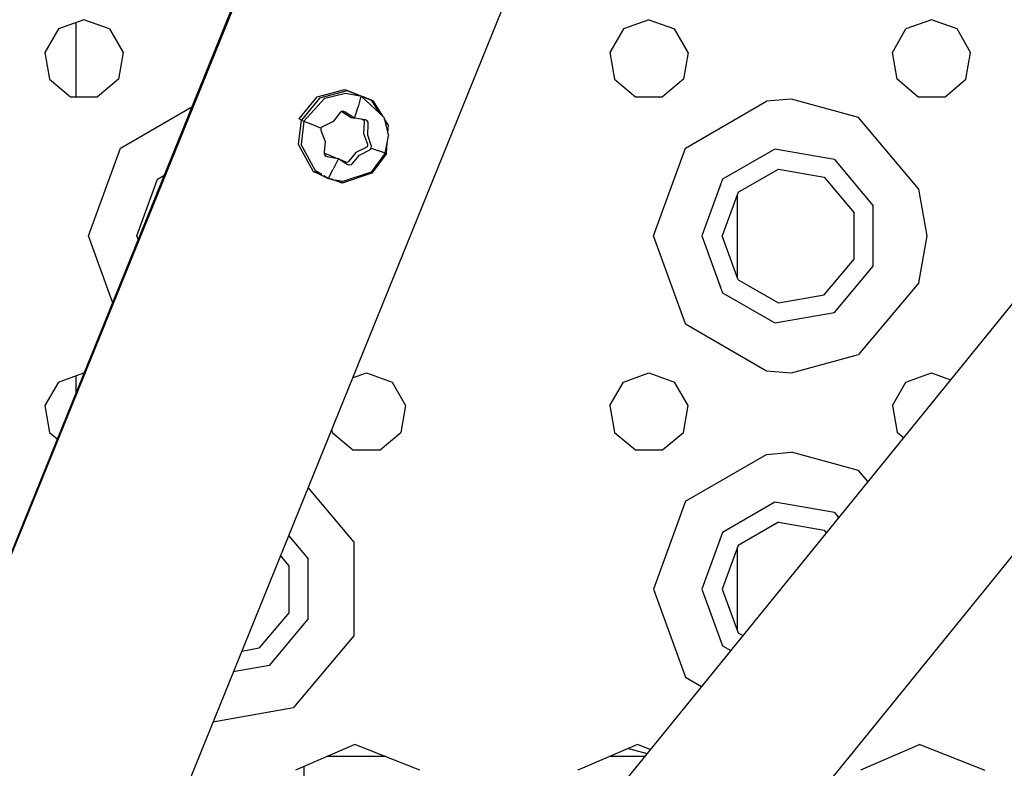
# Model space of a CAD drawing. Units: millimetres. Extents: x 977 to 8798, y -2060 to 1878.
# Drawn here: x 2890 to 3002, y -1153 to -1068 of the extents above; entities that cross this region are included whole.
import ezdxf

# ---------------------------------------------------------------- set-up
doc = ezdxf.new("R2010")
doc.units = ezdxf.units.MM
doc.layers.add('TFR-TRI', color=7, linetype='CONTINUOUS', true_color=0xffffff)

msp = doc.modelspace()

# ---------------------------------------------------------------- linework, layer by layer
at = {"layer": 'TFR-TRI', "color": 18, "linetype": 'CONTINUOUS'}
for p, q in [((3086.705322, -997.228027), (2938.254395, -1180.144043)), ((3086.705322, -997.228027), (2938.254395, -1180.144043)), ((3086.705322, -997.228027), (2938.254395, -1180.144043)), ((3086.705322, -997.228027), (2938.254395, -1180.144043)), ((3100.682129, -1008.570312), (2952.230957, -1191.486084)), ((3100.682129, -1008.570312), (2952.230957, -1191.486084)), ((3100.682129, -1008.570312), (2952.230957, -1191.486084)), ((3100.682129, -1008.570312), (2952.230957, -1191.486084)), ((2926.294678, -1038.341309), (2806.37085, -1333.346436)), ((2926.294678, -1038.341309), (2806.37085, -1333.346436)), ((2926.294678, -1038.341309), (2806.37085, -1333.346436)), ((2926.294678, -1038.341309), (2806.37085, -1333.346436)), ((2926.174072, -1038.223877), (2806.380371, -1333.312744)), ((2926.174072, -1038.223877), (2806.380371, -1333.312744)), ((2952.430176, -1048.961914), (2891.805664, -1198.519531)), ((2952.430176, -1048.961914), (2891.805664, -1198.519531)), ((2897.700195, -1068.39502), (2894.807373, -1069.447754)), ((2900.592773, -1069.447754), (2897.700195, -1068.39502)), ((2961.699951, -1068.39502), (2958.807373, -1069.447754)), ((2961.699951, -1068.39502), (2964.592285, -1069.447754)), ((2993.700195, -1068.39502), (2990.807373, -1069.447754)), ((2996.592773, -1069.447754), (2993.700195, -1068.39502)), ((2894.807373, -1069.447754), (2893.268311, -1072.113525)), ((2896.782471, -1068.729004), (2896.782471, -1077.123779)), ((2900.592773, -1069.447754), (2902.131348, -1072.113525)), ((2958.807373, -1069.447754), (2957.268311, -1072.113525)), ((2966.131836, -1072.113525), (2964.592285, -1069.447754)), ((2989.268311, -1072.113525), (2990.807373, -1069.447754)), ((2998.131836, -1072.113525), (2996.592773, -1069.447754)), ((2893.268311, -1072.113525), (2893.802734, -1075.145264)), ((2902.131348, -1072.113525), (2901.596924, -1075.145264)), ((2957.268311, -1072.113525), (2957.802734, -1075.145264)), ((2966.131836, -1072.113525), (2965.597168, -1075.145264)), ((2989.802734, -1075.145264), (2989.268311, -1072.113525)), ((2997.597168, -1075.145264), (2998.131836, -1072.113525)), ((2893.802734, -1075.145264), (2896.160889, -1077.123779)), ((2901.596924, -1075.145264), (2899.239014, -1077.123779)), ((2957.802734, -1075.145264), (2960.160889, -1077.123779)), ((2965.597168, -1075.145264), (2963.239258, -1077.123779)), ((2992.160889, -1077.123779), (2989.802734, -1075.145264)), ((2995.23877, -1077.123779), (2997.597168, -1075.145264)), ((2896.160889, -1077.123779), (2899.239014, -1077.123779)), ((2922.069336, -1079.631348), (2924.129639, -1077.126709)), ((2922.069336, -1079.631348), (2924.129639, -1077.126709)), ((2924.39502, -1077.280518), (2922.334717, -1079.7854)), ((2924.39502, -1077.280518), (2922.334717, -1079.7854)), ((2922.608398, -1079.90625), (2924.9646, -1077.283691)), ((2922.608398, -1079.90625), (2924.9646, -1077.283691)), ((2924.129639, -1077.126709), (2927.241455, -1076.300781)), ((2924.129639, -1077.126709), (2927.241455, -1076.300781)), ((2927.50708, -1076.454834), (2924.39502, -1077.280518)), ((2927.50708, -1076.454834), (2924.39502, -1077.280518)), ((2924.9646, -1077.283691), (2927.315918, -1076.708008)), ((2924.9646, -1077.283691), (2927.315918, -1076.708008)), ((2927.241455, -1076.300781), (2930.21582, -1077.469482)), ((2927.241455, -1076.300781), (2930.21582, -1077.469482)), ((2927.315918, -1076.708008), (2928.952881, -1077.022949)), ((2927.315918, -1076.708008), (2928.952881, -1077.022949)), ((2928.952881, -1077.022949), (2927.50708, -1076.454834)), ((2928.952881, -1077.022949), (2927.50708, -1076.454834)), ((2929.071533, -1077.06958), (2928.75, -1078.253906)), ((2929.071533, -1077.06958), (2928.75, -1078.253906)), ((2929.071533, -1077.06958), (2928.75, -1078.253906)), ((2929.071533, -1077.06958), (2928.75, -1078.253906)), ((2929.061523, -1077.043701), (2929.077881, -1077.047119)), ((2929.061523, -1077.043701), (2929.077881, -1077.047119)), ((2929.077881, -1077.047119), (2929.076904, -1077.050049)), ((2929.077881, -1077.047119), (2929.076904, -1077.050049)), ((2929.077881, -1077.047119), (2929.076904, -1077.050049)), ((2929.077881, -1077.047119), (2929.076904, -1077.050049)), ((2929.077881, -1077.047119), (2929.084717, -1077.053467)), ((2929.077881, -1077.047119), (2929.084717, -1077.053467)), ((2929.125, -1077.090576), (2931.679199, -1079.447754)), ((2929.125, -1077.090576), (2931.679199, -1079.447754)), ((2930.481201, -1077.623535), (2929.125, -1077.090576)), ((2930.481201, -1077.623535), (2929.125, -1077.090576)), ((2960.160889, -1077.123779), (2963.239258, -1077.123779)), ((2977.825195, -1077.395508), (2975.008301, -1077.630615)), ((2977.825195, -1077.395508), (2975.008301, -1077.630615)), ((2985.449951, -1079.47168), (2977.825195, -1077.395508)), ((2985.449951, -1079.47168), (2977.825195, -1077.395508)), ((2992.160889, -1077.123779), (2995.23877, -1077.123779)), ((2901.826416, -1082.931885), (2909.921875, -1078.258057)), ((2901.826416, -1082.931885), (2909.921875, -1078.258057)), ((2928.337891, -1079.559814), (2928.75, -1078.253906)), ((2928.337891, -1079.559814), (2928.75, -1078.253906)), ((2928.337891, -1079.559814), (2928.75, -1078.253906)), ((2928.337891, -1079.559814), (2928.75, -1078.253906)), ((2930.21582, -1077.469482), (2930.25415, -1077.530762)), ((2930.481201, -1077.623535), (2930.21582, -1077.469482)), ((2930.481201, -1077.623535), (2930.21582, -1077.469482)), ((2930.21582, -1077.469482), (2930.25415, -1077.530762)), ((2930.256836, -1077.5354), (2931.146729, -1078.956299)), ((2930.256836, -1077.5354), (2931.146729, -1078.956299)), ((2931.547363, -1079.325928), (2930.481201, -1077.623535)), ((2931.547363, -1079.325928), (2930.481201, -1077.623535)), ((2965.826416, -1082.931885), (2975.008301, -1077.630615)), ((2965.826416, -1082.931885), (2975.008301, -1077.630615)), ((2922.334717, -1079.7854), (2922.069336, -1079.631348)), ((2922.334717, -1079.7854), (2922.069336, -1079.631348)), ((2926.731445, -1078.911865), (2925.94165, -1079.928955)), ((2926.731445, -1078.911865), (2925.94165, -1079.928955)), ((2926.841064, -1078.802002), (2926.731445, -1078.911865)), ((2926.841064, -1078.802002), (2926.731445, -1078.911865)), ((2927.062012, -1078.756348), (2926.841064, -1078.802002)), ((2927.062012, -1078.756348), (2926.841064, -1078.802002)), ((2926.895752, -1078.790771), (2927.958984, -1079.488037)), ((2926.895752, -1078.790771), (2927.958984, -1079.488037)), ((2927.269775, -1078.859619), (2927.062012, -1078.756348)), ((2927.269775, -1078.859619), (2927.062012, -1078.756348)), ((2928.337891, -1079.559814), (2927.269775, -1078.859619)), ((2928.337891, -1079.559814), (2927.269775, -1078.859619)), ((2927.958984, -1079.488037), (2928.320068, -1079.548096)), ((2927.958984, -1079.488037), (2928.320068, -1079.548096)), ((2928.345947, -1079.562988), (2928.337891, -1079.559814)), ((2928.345947, -1079.562988), (2928.337891, -1079.559814)), ((2929.574951, -1079.750732), (2928.345947, -1079.562988)), ((2929.574951, -1079.750732), (2928.345947, -1079.562988)), ((2931.679199, -1079.447754), (2932.187256, -1081.5354)), ((2931.679199, -1079.447754), (2932.187256, -1081.5354)), ((2932.182373, -1080.340332), (2931.714844, -1079.593262)), ((2932.182373, -1080.340332), (2931.714844, -1079.593262)), ((2992.265381, -1087.59375), (2985.449951, -1079.47168)), ((2992.265381, -1087.59375), (2985.449951, -1079.47168)), ((2922.01709, -1082.530762), (2922.334717, -1079.7854)), ((2922.01709, -1082.530762), (2922.334717, -1079.7854)), ((2922.608398, -1079.90625), (2922.303711, -1082.535645)), ((2922.608398, -1079.90625), (2922.303711, -1082.535645)), ((2922.608398, -1079.90625), (2922.303711, -1082.535645)), ((2922.608398, -1079.90625), (2922.303711, -1082.535645)), ((2922.334717, -1079.7854), (2922.427002, -1079.829102)), ((2922.334717, -1079.7854), (2922.427002, -1079.829102)), ((2922.427002, -1079.829102), (2922.608398, -1079.90625)), ((2922.427002, -1079.829102), (2922.608398, -1079.90625)), ((2922.608398, -1079.90625), (2923.228516, -1080.162109)), ((2922.608398, -1079.90625), (2923.228516, -1080.162109)), ((2922.608398, -1079.90625), (2923.228516, -1080.162109)), ((2922.608398, -1079.90625), (2923.228516, -1080.162109)), ((2923.878174, -1080.428467), (2923.228516, -1080.162109)), ((2923.878174, -1080.428467), (2923.228516, -1080.162109)), ((2923.878174, -1080.428467), (2923.228516, -1080.162109)), ((2923.878174, -1080.428467), (2923.228516, -1080.162109)), ((2924.208252, -1080.562988), (2923.878174, -1080.428467)), ((2924.208252, -1080.562988), (2923.878174, -1080.428467)), ((2924.208252, -1080.562988), (2923.878174, -1080.428467)), ((2924.208252, -1080.562988), (2923.878174, -1080.428467)), ((2924.54248, -1080.698486), (2924.208252, -1080.562988)), ((2924.54248, -1080.698486), (2924.208252, -1080.562988)), ((2924.54248, -1080.698486), (2924.208252, -1080.562988)), ((2924.54248, -1080.698486), (2924.208252, -1080.562988)), ((2924.54248, -1080.698486), (2924.53418, -1080.928955)), ((2924.54248, -1080.698486), (2924.53418, -1080.928955)), ((2924.584229, -1080.622803), (2924.54248, -1080.698486)), ((2924.584229, -1080.622803), (2924.54248, -1080.698486)), ((2924.786865, -1080.490479), (2924.584229, -1080.622803)), ((2924.786865, -1080.490479), (2924.584229, -1080.622803)), ((2925.94165, -1079.928955), (2924.786865, -1080.490479)), ((2925.94165, -1079.928955), (2924.786865, -1080.490479)), ((2929.119385, -1079.680908), (2929.219727, -1079.69751)), ((2929.119385, -1079.680908), (2929.219727, -1079.69751)), ((2929.219727, -1079.69751), (2929.357666, -1079.744141)), ((2929.219727, -1079.69751), (2929.357666, -1079.744141)), ((2929.357666, -1079.744141), (2929.444336, -1079.861572)), ((2929.357666, -1079.744141), (2929.444336, -1079.861572)), ((2929.448975, -1080.008789), (2929.367676, -1081.290283)), ((2929.448975, -1080.008789), (2929.367676, -1081.290283)), ((2929.444336, -1079.861572), (2929.448975, -1080.008789)), ((2929.444336, -1079.861572), (2929.448975, -1080.008789)), ((2929.746338, -1079.811279), (2929.574951, -1079.750732)), ((2929.746338, -1079.811279), (2929.574951, -1079.750732)), ((2929.876221, -1079.996582), (2929.746338, -1079.811279)), ((2929.876221, -1079.996582), (2929.746338, -1079.811279)), ((2929.834229, -1081.474365), (2929.884277, -1080.192383)), ((2929.834229, -1081.474365), (2929.884277, -1080.192383)), ((2929.884277, -1080.192383), (2929.876221, -1079.996582)), ((2929.884277, -1080.192383), (2929.876221, -1079.996582)), ((2931.822266, -1080.0354), (2931.916748, -1080.186279)), ((2931.822266, -1080.0354), (2931.916748, -1080.186279)), ((2931.904053, -1080.371338), (2931.916748, -1080.186279)), ((2931.904053, -1080.371338), (2931.916748, -1080.186279)), ((2932.119141, -1081.255859), (2932.182373, -1080.340332)), ((2932.119141, -1081.255859), (2932.182373, -1080.340332)), ((2924.53418, -1080.928955), (2924.576416, -1081.019287)), ((2924.53418, -1080.928955), (2924.576416, -1081.019287)), ((2924.576416, -1081.019287), (2925.026123, -1082.206299)), ((2924.576416, -1081.019287), (2925.026123, -1082.206299)), ((2929.367676, -1081.290283), (2929.797119, -1082.491699)), ((2929.367676, -1081.290283), (2929.797119, -1082.491699)), ((2930.22583, -1082.62793), (2929.834229, -1081.474365)), ((2930.22583, -1082.62793), (2929.834229, -1081.474365)), ((2931.827637, -1083.528564), (2932.187256, -1081.5354)), ((2931.827637, -1083.528564), (2932.187256, -1081.5354)), ((2898.200195, -1092.89502), (2901.826416, -1082.931885)), ((2898.200195, -1092.89502), (2901.826416, -1082.931885)), ((2923.69043, -1085.623535), (2922.01709, -1082.530762)), ((2923.69043, -1085.623535), (2922.01709, -1082.530762)), ((2923.906738, -1085.497803), (2922.303711, -1082.535645)), ((2923.906738, -1085.497803), (2922.303711, -1082.535645)), ((2923.906738, -1085.497803), (2922.303711, -1082.535645)), ((2923.906738, -1085.497803), (2922.303711, -1082.535645)), ((2925.026123, -1082.206299), (2924.91748, -1083.454102)), ((2925.026123, -1082.206299), (2924.91748, -1083.454102)), ((2929.648682, -1082.864746), (2928.507568, -1083.448975)), ((2929.648682, -1082.864746), (2928.507568, -1083.448975)), ((2929.776611, -1082.78125), (2929.648682, -1082.864746)), ((2929.776611, -1082.78125), (2929.648682, -1082.864746)), ((2929.832764, -1082.63916), (2929.776611, -1082.78125)), ((2929.832764, -1082.63916), (2929.776611, -1082.78125)), ((2929.797119, -1082.491699), (2929.832764, -1082.63916)), ((2929.797119, -1082.491699), (2929.832764, -1082.63916)), ((2930.203613, -1083.01416), (2930.243652, -1082.938721)), ((2930.203613, -1083.01416), (2930.243652, -1082.938721)), ((2930.26001, -1082.712646), (2930.22583, -1082.62793)), ((2930.26001, -1082.712646), (2930.22583, -1082.62793)), ((2930.243652, -1082.938721), (2930.26001, -1082.712646)), ((2930.243652, -1082.938721), (2930.26001, -1082.712646)), ((2930.243652, -1082.938721), (2931.084229, -1083.254639)), ((2930.243652, -1082.938721), (2931.084229, -1083.254639)), ((2930.243652, -1082.938721), (2931.084229, -1083.254639)), ((2930.243652, -1082.938721), (2931.084229, -1083.254639)), ((2931.960205, -1083.567627), (2932.046143, -1082.318115)), ((2931.960205, -1083.567627), (2932.046143, -1082.318115)), ((2962.199707, -1092.89502), (2965.826416, -1082.931885)), ((2962.199707, -1092.89502), (2965.826416, -1082.931885)), ((2924.91748, -1083.454102), (2924.912598, -1083.64209)), ((2924.91748, -1083.454102), (2924.912598, -1083.64209)), ((2924.912598, -1083.64209), (2925.040771, -1083.82666)), ((2924.912598, -1083.64209), (2925.040771, -1083.82666)), ((2924.914551, -1083.573242), (2924.97998, -1083.591553)), ((2924.914551, -1083.573242), (2924.97998, -1083.591553)), ((2925.100586, -1083.589355), (2924.97998, -1083.591553)), ((2925.100586, -1083.589355), (2924.97998, -1083.591553)), ((2924.996338, -1083.762451), (2925.111328, -1083.852783)), ((2924.996338, -1083.762451), (2925.111328, -1083.852783)), ((2925.040771, -1083.82666), (2925.223877, -1083.894287)), ((2925.040771, -1083.82666), (2925.223877, -1083.894287)), ((2926.269775, -1084.075195), (2925.100586, -1083.589355)), ((2926.269775, -1084.075195), (2925.100586, -1083.589355)), ((2925.223877, -1083.894287), (2926.514404, -1084.117432)), ((2925.223877, -1083.894287), (2926.514404, -1084.117432)), ((2928.507568, -1083.448975), (2927.684814, -1084.438721)), ((2928.507568, -1083.448975), (2927.684814, -1084.438721)), ((2928.067383, -1084.732666), (2928.918457, -1083.751465)), ((2928.067383, -1084.732666), (2928.918457, -1083.751465)), ((2928.918457, -1083.751465), (2930.015381, -1083.15625)), ((2928.918457, -1083.751465), (2930.015381, -1083.15625)), ((2930.015381, -1083.15625), (2930.203613, -1083.01416)), ((2930.015381, -1083.15625), (2930.203613, -1083.01416)), ((2931.827637, -1083.528564), (2930.239258, -1085.653564)), ((2931.827637, -1083.528564), (2930.239258, -1085.653564)), ((2931.827637, -1083.528564), (2930.239258, -1085.653564)), ((2931.827637, -1083.528564), (2930.239258, -1085.653564)), ((2931.960205, -1083.567627), (2930.301758, -1085.786133)), ((2931.960205, -1083.567627), (2930.301758, -1085.786133)), ((2931.827637, -1083.528564), (2931.084229, -1083.254639)), ((2931.827637, -1083.528564), (2931.084229, -1083.254639)), ((2931.827637, -1083.528564), (2931.084229, -1083.254639)), ((2931.827637, -1083.528564), (2931.084229, -1083.254639)), ((2931.827637, -1083.528564), (2931.945801, -1083.569092)), ((2931.827637, -1083.528564), (2931.945801, -1083.569092)), ((2931.960205, -1083.567627), (2931.83374, -1083.494385)), ((2931.960205, -1083.567627), (2931.83374, -1083.494385)), ((2931.945801, -1083.569092), (2931.960205, -1083.567627)), ((2931.945801, -1083.569092), (2931.960205, -1083.567627)), ((2975.963623, -1083.047119), (2970.039551, -1086.467285)), ((2975.963623, -1083.047119), (2970.039551, -1086.467285)), ((2982.700195, -1084.234863), (2975.963623, -1083.047119)), ((2982.700195, -1084.234863), (2975.963623, -1083.047119)), ((2926.522217, -1084.120361), (2925.934082, -1085.324463)), ((2926.522217, -1084.120361), (2925.934082, -1085.324463)), ((2926.522217, -1084.120361), (2925.934082, -1085.324463)), ((2926.522217, -1084.120361), (2925.934082, -1085.324463)), ((2926.514404, -1084.117432), (2926.522217, -1084.120361)), ((2926.514404, -1084.117432), (2926.522217, -1084.120361)), ((2926.522217, -1084.120361), (2927.532471, -1084.787354)), ((2926.522217, -1084.120361), (2927.532471, -1084.787354)), ((2927.292236, -1084.500244), (2926.765869, -1084.281494)), ((2927.292236, -1084.500244), (2926.765869, -1084.281494)), ((2927.426025, -1084.568848), (2927.292236, -1084.500244)), ((2927.426025, -1084.568848), (2927.292236, -1084.500244)), ((2927.575684, -1084.54541), (2927.426025, -1084.568848)), ((2927.575684, -1084.54541), (2927.426025, -1084.568848)), ((2927.725586, -1084.881836), (2927.532471, -1084.787354)), ((2927.725586, -1084.881836), (2927.532471, -1084.787354)), ((2927.684814, -1084.438721), (2927.575684, -1084.54541)), ((2927.684814, -1084.438721), (2927.575684, -1084.54541)), ((2927.947754, -1084.836914), (2927.725586, -1084.881836)), ((2927.947754, -1084.836914), (2927.725586, -1084.881836)), ((2927.947754, -1084.836914), (2928.067383, -1084.732666)), ((2927.947754, -1084.836914), (2928.067383, -1084.732666)), ((2982.700195, -1084.234863), (2987.097168, -1089.474854)), ((2982.700195, -1084.234863), (2987.097168, -1089.474854)), ((2906.039551, -1086.467285), (2906.757568, -1086.05249)), ((2906.039551, -1086.467285), (2906.757568, -1086.05249)), ((2924.279541, -1085.855225), (2923.69043, -1085.623535)), ((2924.279541, -1085.855225), (2923.69043, -1085.623535)), ((2923.767578, -1085.602295), (2925.358154, -1086.387451)), ((2923.767578, -1085.602295), (2925.358154, -1086.387451)), ((2924.630127, -1085.941162), (2923.906738, -1085.497803)), ((2924.630127, -1085.941162), (2923.906738, -1085.497803)), ((2924.630127, -1085.941162), (2923.906738, -1085.497803)), ((2924.630127, -1085.941162), (2923.906738, -1085.497803)), ((2925.358154, -1086.387451), (2924.864502, -1086.084717)), ((2925.358154, -1086.387451), (2924.864502, -1086.084717)), ((2925.358154, -1086.387451), (2924.864502, -1086.084717)), ((2925.358154, -1086.387451), (2924.864502, -1086.084717)), ((2925.358154, -1086.387451), (2925.406738, -1086.298096)), ((2925.358154, -1086.387451), (2925.406738, -1086.298096)), ((2925.358154, -1086.387451), (2925.406738, -1086.298096)), ((2925.358154, -1086.387451), (2925.406738, -1086.298096)), ((2925.429932, -1086.255371), (2925.934082, -1085.324463)), ((2925.429932, -1086.255371), (2925.934082, -1085.324463)), ((2925.429932, -1086.255371), (2925.934082, -1085.324463)), ((2925.429932, -1086.255371), (2925.934082, -1085.324463)), ((2930.301758, -1085.786133), (2926.950684, -1086.904541)), ((2930.301758, -1085.786133), (2926.950684, -1086.904541)), ((2930.239258, -1085.653564), (2927.029785, -1086.725098)), ((2930.239258, -1085.653564), (2927.029785, -1086.725098)), ((2930.239258, -1085.653564), (2927.029785, -1086.725098)), ((2930.239258, -1085.653564), (2927.029785, -1086.725098)), ((2971.801514, -1087.945557), (2976.362793, -1085.312012)), ((2976.362793, -1085.312012), (2981.549805, -1086.226562)), ((2981.549805, -1086.226562), (2984.935547, -1090.261475)), ((2903.700195, -1092.89502), (2906.039551, -1086.467285)), ((2903.700195, -1092.89502), (2906.039551, -1086.467285)), ((2926.992188, -1086.869385), (2925.358154, -1086.387451)), ((2925.927246, -1086.502441), (2925.358154, -1086.387451)), ((2926.992188, -1086.869385), (2925.358154, -1086.387451)), ((2925.927246, -1086.502441), (2925.358154, -1086.387451)), ((2925.927246, -1086.502441), (2925.358154, -1086.387451)), ((2925.927246, -1086.502441), (2925.358154, -1086.387451)), ((2927.029785, -1086.725098), (2926.197021, -1086.556885)), ((2927.029785, -1086.725098), (2926.197021, -1086.556885)), ((2927.029785, -1086.725098), (2926.197021, -1086.556885)), ((2927.029785, -1086.725098), (2926.197021, -1086.556885)), ((2926.950684, -1086.904541), (2926.466797, -1086.714355)), ((2926.950684, -1086.904541), (2926.466797, -1086.714355)), ((2970.039551, -1086.467285), (2967.699951, -1092.89502)), ((2970.039551, -1086.467285), (2967.699951, -1092.89502)), ((2971.801514, -1087.945557), (2970, -1092.89502)), ((2971.724854, -1096.331543), (2971.724854, -1088.156494)), ((2993.200195, -1092.89502), (2992.265381, -1087.59375)), ((2993.200195, -1092.89502), (2992.265381, -1087.59375)), ((2987.097168, -1096.315186), (2987.097168, -1089.474854)), ((2987.097168, -1096.315186), (2987.097168, -1089.474854)), ((2984.935547, -1095.52832), (2984.935547, -1090.261475)), ((2900.932129, -1100.401855), (2898.200195, -1092.89502)), ((2900.932129, -1100.401855), (2898.200195, -1092.89502)), ((2903.83252, -1093.258545), (2903.700195, -1092.89502)), ((2903.83252, -1093.258545), (2903.700195, -1092.89502)), ((2965.826416, -1102.858154), (2962.199707, -1092.89502)), ((2965.826416, -1102.858154), (2962.199707, -1092.89502)), ((2967.699951, -1092.89502), (2970.039551, -1099.322998)), ((2967.699951, -1092.89502), (2970.039551, -1099.322998)), ((2971.801514, -1097.844482), (2970, -1092.89502)), ((2992.265381, -1098.196289), (2993.200195, -1092.89502)), ((2992.265381, -1098.196289), (2993.200195, -1092.89502)), ((2971.724854, -1097.633545), (2971.724854, -1096.331543)), ((2981.549805, -1099.563477), (2984.935547, -1095.52832)), ((2982.700195, -1101.555176), (2987.097168, -1096.315186)), ((2982.700195, -1101.555176), (2987.097168, -1096.315186)), ((2971.801514, -1097.844482), (2976.362793, -1100.478027)), ((2992.265381, -1098.196289), (2985.449951, -1106.318359)), ((2992.265381, -1098.196289), (2985.449951, -1106.318359)), ((2970.039551, -1099.322998), (2975.963623, -1102.74292)), ((2970.039551, -1099.322998), (2975.963623, -1102.74292)), ((2976.362793, -1100.478027), (2981.549805, -1099.563477)), ((2975.963623, -1102.74292), (2982.700195, -1101.555176)), ((2975.963623, -1102.74292), (2982.700195, -1101.555176)), ((2965.826416, -1102.858154), (2975.008301, -1108.159668)), ((2965.826416, -1102.858154), (2975.008301, -1108.159668)), ((2977.825195, -1108.394531), (2985.449951, -1106.318359)), ((2977.825195, -1108.394531), (2985.449951, -1106.318359)), ((2894.807373, -1109.447754), (2897.685059, -1108.400391)), ((2928.103027, -1108.976318), (2929.699951, -1108.39502)), ((2929.699951, -1108.39502), (2932.592773, -1109.447754)), ((2958.807373, -1109.447754), (2961.699951, -1108.39502)), ((2961.699951, -1108.39502), (2964.592285, -1109.447754)), ((2975.008301, -1108.159668), (2977.825195, -1108.394531)), ((2975.008301, -1108.159668), (2977.825195, -1108.394531)), ((2990.807373, -1109.447754), (2993.700195, -1108.39502)), ((2993.700195, -1108.39502), (2995.849365, -1109.17749)), ((2894.807373, -1109.447754), (2893.268311, -1112.113525)), ((2896.782471, -1108.729004), (2896.782471, -1110.624512)), ((2932.592773, -1109.447754), (2934.131836, -1112.113525)), ((2957.268311, -1112.113525), (2958.807373, -1109.447754)), ((2966.131836, -1112.113525), (2964.592285, -1109.447754)), ((2989.268311, -1112.113525), (2990.807373, -1109.447754)), ((2893.268311, -1112.113525), (2893.802734, -1115.14502)), ((2934.131836, -1112.113525), (2933.596924, -1115.14502)), ((2957.268311, -1112.113525), (2957.802734, -1115.14502)), ((2965.597168, -1115.14502), (2966.131836, -1112.113525)), ((2989.268311, -1112.113525), (2989.802734, -1115.14502)), ((2893.802734, -1115.14502), (2894.656738, -1115.861328)), ((2925.742432, -1114.800293), (2925.802734, -1115.14502)), ((2925.802734, -1115.14502), (2928.160889, -1117.123535)), ((2931.239258, -1117.123535), (2933.596924, -1115.14502)), ((2957.802734, -1115.14502), (2960.160889, -1117.123535)), ((2963.239258, -1117.123535), (2965.597168, -1115.14502)), ((2990.518555, -1115.74585), (2989.802734, -1115.14502)), ((2928.160889, -1117.123535), (2931.239258, -1117.123535)), ((2960.160889, -1117.123535), (2963.239258, -1117.123535)), ((2975.008301, -1117.630615), (2977.825195, -1117.395508)), ((2975.008301, -1117.630615), (2977.825195, -1117.395508)), ((2985.449951, -1119.471436), (2977.825195, -1117.395508)), ((2985.449951, -1119.471436), (2977.825195, -1117.395508)), ((2965.826416, -1122.931885), (2975.008301, -1117.630615)), ((2965.826416, -1122.931885), (2975.008301, -1117.630615)), ((2986.489502, -1120.710449), (2985.449951, -1119.471436)), ((2986.489502, -1120.710449), (2985.449951, -1119.471436)), ((2923.067383, -1121.39917), (2928.265381, -1127.593506)), ((2923.067383, -1121.39917), (2928.265381, -1127.593506)), ((2965.826416, -1122.931885), (2962.199707, -1132.895264)), ((2965.826416, -1122.931885), (2962.199707, -1132.895264)), ((2975.963623, -1123.046875), (2970.039551, -1126.467041)), ((2975.963623, -1123.046875), (2970.039551, -1126.467041)), ((2982.700195, -1124.234863), (2975.963623, -1123.046875)), ((2982.700195, -1124.234863), (2975.963623, -1123.046875)), ((2982.700195, -1124.234863), (2983.172119, -1124.797607)), ((2982.700195, -1124.234863), (2983.172119, -1124.797607)), ((2976.362793, -1125.312012), (2971.801514, -1127.945557)), ((2976.362793, -1125.312012), (2981.549805, -1126.226562)), ((2970.039551, -1126.467041), (2967.699951, -1132.895264)), ((2970.039551, -1126.467041), (2967.699951, -1132.895264)), ((2981.549805, -1126.226562), (2981.785156, -1126.506836)), ((2920.869873, -1126.820557), (2923.09668, -1129.474854)), ((2920.869873, -1126.820557), (2923.09668, -1129.474854)), ((2928.265381, -1127.593506), (2928.265381, -1138.196289)), ((2928.265381, -1127.593506), (2928.265381, -1138.196289)), ((2971.801514, -1127.945557), (2970, -1132.895264)), ((2971.724854, -1137.633545), (2971.724854, -1128.156494)), ((2920.935547, -1130.261475), (2919.950928, -1129.087646)), ((2923.09668, -1136.315186), (2923.09668, -1129.474854)), ((2923.09668, -1136.315186), (2923.09668, -1129.474854)), ((2920.935547, -1135.528809), (2920.935547, -1130.261475)), ((2962.199707, -1132.895264), (2965.826416, -1142.858154)), ((2962.199707, -1132.895264), (2965.826416, -1142.858154)), ((2967.699951, -1132.895264), (2970.039551, -1139.322754)), ((2967.699951, -1132.895264), (2970.039551, -1139.322754)), ((2970, -1132.895264), (2971.801514, -1137.844482)), ((2920.935547, -1135.528809), (2917.550293, -1139.563232)), ((2918.700195, -1141.555176), (2923.09668, -1136.315186)), ((2918.700195, -1141.555176), (2923.09668, -1136.315186)), ((2928.265381, -1138.196289), (2921.449951, -1146.318604)), ((2928.265381, -1138.196289), (2921.449951, -1146.318604)), ((2971.801514, -1137.844482), (2972.333984, -1138.1521)), ((2915.562012, -1139.913818), (2917.550293, -1139.563232)), ((2970.039551, -1139.322754), (2970.955078, -1139.851318)), ((2970.039551, -1139.322754), (2970.955078, -1139.851318)), ((2918.700195, -1141.555176), (2914.60376, -1142.277588)), ((2918.700195, -1141.555176), (2914.60376, -1142.277588)), ((2965.826416, -1142.858154), (2967.656738, -1143.915039)), ((2965.826416, -1142.858154), (2967.656738, -1143.915039)), ((2912.312988, -1147.929443), (2921.449951, -1146.318604)), ((2912.312988, -1147.929443), (2921.449951, -1146.318604)), ((2928.386475, -1150.508301), (2921.641357, -1153.39502)), ((2935.758789, -1153.39502), (2928.386475, -1150.508301)), ((2960.386475, -1150.508301), (2953.641357, -1153.39502)), ((2959.362305, -1150.946533), (2961.488281, -1151.516113)), ((2961.842773, -1151.078857), (2960.386475, -1150.508301)), ((2992.38623, -1150.508301), (2985.641357, -1153.39502)), ((2992.38623, -1150.508301), (2999.758301, -1153.39502)), ((2931.877197, -1151.875488), (2925.192383, -1151.875488)), ((2931.877197, -1151.875488), (2925.192383, -1151.875488)), ((2961.196289, -1151.875488), (2957.192383, -1151.875488)), ((2961.196289, -1151.875488), (2957.192383, -1151.875488)), ((2922.650391, -1157.594727), (2922.650391, -1152.963379))]:
    msp.add_line(p, q, dxfattribs=at)

doc.saveas('drawing.dxf')
